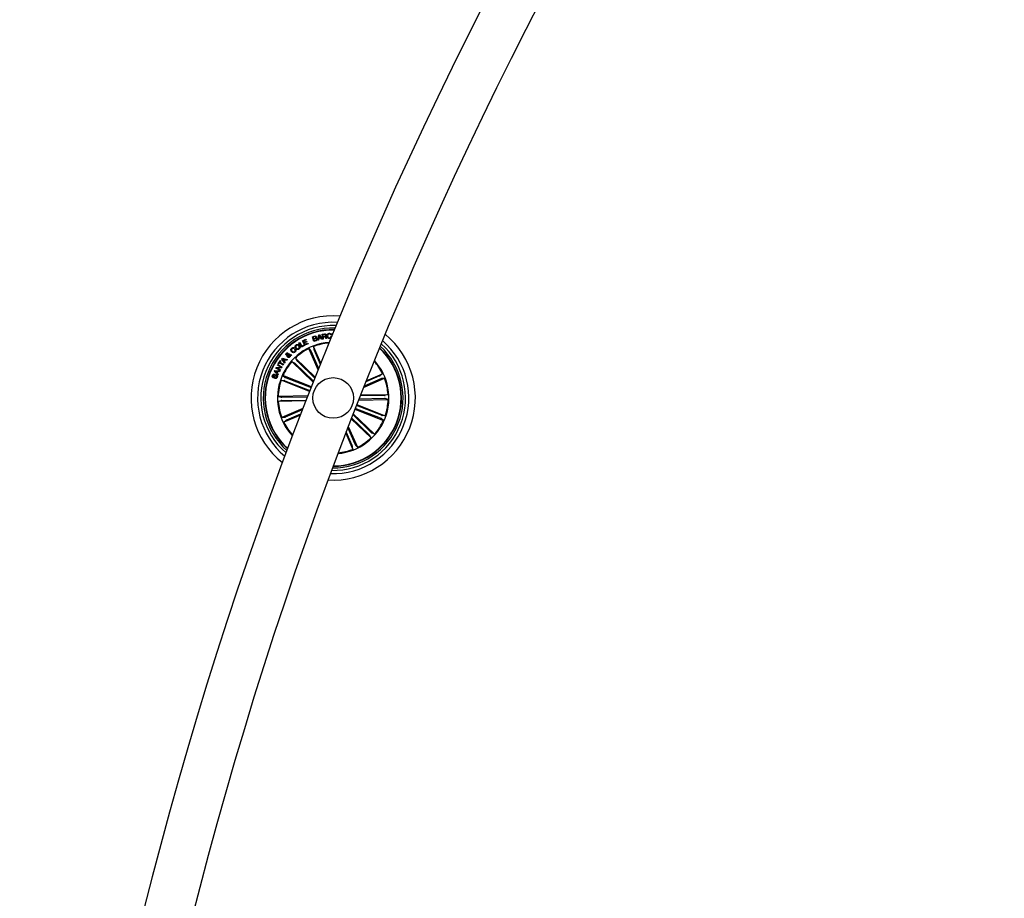
# Model space of a CAD drawing. Units: millimetres. Extents: x 0 to 1457, y 0 to 1030.
# Drawn here: x 310 to 370, y 472 to 526 of the extents above; entities that cross this region are included whole.
import ezdxf

# ---------------------------------------------------------------- set-up
doc = ezdxf.new("R2010")
doc.units = ezdxf.units.MM
doc.header["$LTSCALE"] = 10
doc.layers.add('S&C_vistas', color=1, linetype='Continuous')

msp = doc.modelspace()

# ---------------------------------------------------------------- linework, layer by layer
at = {"layer": 'S&C_vistas', "color": 7, "linetype": 'Continuous'}
for p, q in [((328.146, 506.311), (328.194, 506.631)), ((328.194, 506.631), (328.236, 506.64)), ((328.236, 506.64), (328.417, 506.372)), ((328.4, 506.673), (328.54, 506.694)), ((328.443, 506.376), (328.4, 506.673)), ((328.544, 506.662), (328.44, 506.647)), ((328.44, 506.647), (328.455, 506.541)), ((328.967, 506.641), (328.928, 506.638)), ((329.037, 506.673), (329.037, 506.732)), ((329.037, 506.732), (329.061, 506.732)), ((326.98, 506.137), (327.023, 506.162)), ((327.137, 505.874), (326.98, 506.137)), ((327.023, 506.162), (327.159, 505.933)), ((327.159, 505.933), (327.296, 506.015)), ((327.205, 506.269), (327.402, 506.369)), ((327.344, 505.994), (327.205, 506.269)), ((327.421, 506.331), (327.27, 506.255)), ((327.27, 506.255), (327.31, 506.176)), ((327.296, 506.015), (327.316, 505.981)), ((327.31, 506.176), (327.451, 506.247)), ((327.47, 506.21), (327.329, 506.139)), ((327.329, 506.139), (327.371, 506.055)), ((327.542, 506.094), (327.344, 505.994)), ((327.371, 506.055), (327.524, 506.132)), ((327.402, 506.369), (327.421, 506.331)), ((327.451, 506.247), (327.47, 506.21)), ((327.524, 506.132), (327.542, 506.094)), ((327.811, 506.521), (327.916, 506.553)), ((327.899, 506.236), (327.811, 506.521)), ((327.935, 506.528), (327.853, 506.503)), ((327.853, 506.503), (327.883, 506.408)), ((327.883, 506.408), (327.964, 506.433)), ((327.983, 506.407), (327.891, 506.379)), ((327.891, 506.379), (327.923, 506.275)), ((328.036, 506.278), (327.899, 506.236)), ((327.923, 506.275), (328.024, 506.305)), ((328.19, 506.319), (328.146, 506.311)), ((328.204, 506.416), (328.19, 506.319)), ((328.319, 506.442), (328.204, 506.416)), ((328.226, 506.587), (328.21, 506.451)), ((328.21, 506.451), (328.299, 506.471)), ((328.299, 506.471), (328.226, 506.587)), ((328.369, 506.359), (328.319, 506.442)), ((328.417, 506.372), (328.369, 506.359)), ((328.478, 506.381), (328.443, 506.376)), ((328.455, 506.541), (328.542, 506.553)), ((328.558, 506.524), (328.46, 506.51)), ((328.46, 506.51), (328.478, 506.381)), ((328.683, 506.411), (328.638, 506.404)), ((328.935, 506.542), (328.973, 506.544)), ((326.322, 505.419), (326.393, 505.41)), ((326.365, 505.447), (326.397, 505.48)), ((326.44, 505.41), (326.533, 505.4)), ((326.533, 505.4), (326.493, 505.361)), ((326.701, 505.823), (326.664, 505.792)), ((326.723, 505.728), (326.76, 505.759)), ((327.316, 505.981), (327.137, 505.874)), ((328.158, 504.495), (327.592, 505.792)), ((327.592, 505.792), (327.711, 505.652)), ((327.733, 505.608), (328.187, 504.567)), ((328.319, 504.899), (327.876, 505.916)), ((327.876, 505.916), (327.898, 505.733)), ((327.915, 505.687), (328.291, 504.827)), ((325.654, 504.766), (325.677, 504.807)), ((325.677, 504.807), (325.941, 504.658)), ((325.702, 504.852), (325.84, 505.057)), ((325.735, 504.83), (325.702, 504.852)), ((325.791, 504.913), (325.735, 504.83)), ((326.01, 504.766), (325.791, 504.913)), ((325.873, 505.035), (325.817, 504.952)), ((325.817, 504.952), (326.036, 504.806)), ((325.84, 505.057), (325.873, 505.035)), ((325.923, 505.163), (325.956, 505.206)), ((326.089, 504.888), (325.923, 505.163)), ((325.956, 505.206), (326.264, 505.113)), ((326.098, 505.111), (325.98, 505.153)), ((325.98, 505.153), (326.05, 505.049)), ((326.036, 504.806), (326.01, 504.766)), ((326.05, 505.049), (326.098, 505.111)), ((326.139, 505.097), (326.073, 505.013)), ((326.073, 505.013), (326.124, 504.929)), ((326.124, 504.929), (326.089, 504.888)), ((326.229, 505.066), (326.139, 505.097)), ((326.264, 505.113), (326.229, 505.066)), ((326.408, 505.369), (326.304, 505.377)), ((326.493, 505.361), (326.446, 505.369)), ((327.855, 503.729), (326.545, 504.99)), ((326.545, 504.99), (326.708, 504.906)), ((326.745, 504.874), (327.876, 503.784)), ((327.977, 504.04), (326.759, 505.213)), ((326.759, 505.213), (326.849, 505.053)), ((326.883, 505.017), (327.955, 503.984)), ((325.465, 504.397), (325.487, 504.444)), ((325.689, 504.164), (325.465, 504.397)), ((325.485, 504.214), (325.469, 504.171)), ((325.487, 504.444), (325.808, 504.422)), ((325.521, 504.399), (325.614, 504.31)), ((325.649, 504.385), (325.521, 504.399)), ((325.556, 504.591), (325.581, 504.637)), ((325.82, 504.442), (325.556, 504.591)), ((325.581, 504.637), (325.863, 504.647)), ((325.614, 504.31), (325.649, 504.385)), ((325.915, 504.61), (325.636, 504.601)), ((325.636, 504.601), (325.843, 504.483)), ((325.69, 504.381), (325.644, 504.281)), ((325.644, 504.281), (325.711, 504.21)), ((325.863, 504.647), (325.654, 504.766)), ((325.711, 504.21), (325.689, 504.164)), ((325.785, 504.371), (325.69, 504.381)), ((325.808, 504.422), (325.785, 504.371)), ((325.843, 504.483), (325.82, 504.442)), ((325.941, 504.658), (325.915, 504.61)), ((331.116, 503.813), (332.118, 504.251)), ((332.118, 504.251), (331.978, 504.132)), ((325.5, 503.955), (325.516, 503.999)), ((327.632, 503.163), (325.884, 503.848)), ((325.884, 503.848), (326.067, 503.833)), ((327.745, 503.45), (325.997, 504.136)), ((325.997, 504.136), (326.142, 504.023)), ((326.114, 503.817), (327.652, 503.214)), ((326.187, 504.003), (327.725, 503.399)), ((330.953, 503.405), (332.242, 503.967)), ((332.014, 503.928), (330.982, 503.478)), ((331.934, 504.11), (331.087, 503.741)), ((332.242, 503.967), (332.06, 503.945)), ((330.77, 502.945), (332.459, 502.976)), ((332.459, 502.976), (332.284, 502.92)), ((327.523, 502.884), (325.705, 502.85)), ((325.705, 502.85), (325.882, 502.8)), ((325.711, 502.541), (325.886, 502.597)), ((327.402, 502.572), (325.711, 502.541)), ((325.931, 502.799), (327.501, 502.828)), ((325.935, 502.6), (327.423, 502.628)), ((330.647, 502.633), (332.464, 502.667)), ((332.238, 502.718), (330.669, 502.689)), ((332.234, 502.917), (330.748, 502.889)), ((332.464, 502.667), (332.287, 502.717)), ((327.224, 502.115), (325.927, 501.549)), ((326.156, 501.589), (327.196, 502.043)), ((326.235, 501.407), (327.096, 501.782)), ((330.315, 501.787), (331.624, 500.527)), ((330.425, 502.067), (332.172, 501.381)), ((331.983, 501.514), (330.445, 502.118)), ((332.055, 501.699), (330.517, 502.303)), ((330.537, 502.354), (332.285, 501.668)), ((325.927, 501.549), (326.11, 501.571)), ((327.068, 501.71), (326.051, 501.266)), ((326.051, 501.266), (326.191, 501.385)), ((330.194, 501.475), (331.41, 500.304)), ((331.286, 500.5), (330.215, 501.531)), ((331.424, 500.643), (330.294, 501.732)), ((332.172, 501.381), (332.028, 501.494)), ((332.285, 501.668), (332.102, 501.683)), ((329.856, 500.603), (330.294, 499.601)), ((330.254, 499.829), (329.884, 500.676)), ((330.436, 499.909), (329.986, 500.94)), ((330.015, 501.013), (330.577, 499.725)), ((331.624, 500.527), (331.461, 500.611)), ((331.41, 500.304), (331.32, 500.464)), ((330.294, 499.601), (330.272, 499.783)), ((330.577, 499.725), (330.458, 499.865))]:
    msp.add_line(p, q, dxfattribs=at)
msp.add_circle((329.085, 502.758), 1.25, dxfattribs=at)
for centre, radius, start, end in [((571.112, 407.771), 261.5, 120.10955, 177.75367), ((571.112, 407.771), 258.5, 120.11083, 177.72759), ((329.085, 502.758), 5.05, 85.32039, 231.82294), ((329.085, 502.758), 4.65, 86.90645, 230.23687), ((329.085, 502.758), 4.45, 87.80969, 229.33364), ((329.085, 502.758), 4.3, 88.54448, 228.59885), ((329.085, 502.758), 4.199, 89.06782, 228.0755), ((329.085, 502.758), 4.175, 89.19904, 227.94428), ((329.085, 502.758), 5.05, 266.38304, 50.76028), ((329.085, 502.758), 3.425, 94.20643, 158.57166), ((329.085, 502.758), 3.381, 94.57634, 110.95143), ((329.085, 502.758), 4.65, 267.8764, 49.26692), ((329.085, 502.758), 4.45, 268.73295, 48.41037), ((329.085, 502.758), 3.381, 116.19189, 133.45143), ((329.085, 502.758), 4.3, 269.43255, 47.71077), ((329.085, 502.758), 4.175, 338.57166, 47.08566), ((329.085, 502.758), 4.199, 338.57166, 47.21111), ((329.085, 502.758), 3.381, 138.69189, 155.95143), ((329.085, 502.758), 3.425, 274.88497, 42.25835), ((329.085, 502.758), 3.381, 26.19189, 41.89927), ((329.085, 502.758), 3.425, 158.57166, 222.93689), ((329.085, 502.758), 3.381, 161.19189, 178.45143), ((329.085, 502.758), 3.381, 3.69189, 20.95143), ((329.085, 502.758), 3.381, 183.69189, 200.95143), ((329.085, 502.758), 3.381, 341.19189, 358.45143), ((329.085, 502.758), 3.381, 206.19189, 222.56699), ((329.085, 502.758), 4.199, 269.93221, 338.57166), ((329.085, 502.758), 4.175, 270.05766, 338.57166), ((329.085, 502.758), 3.381, 318.69189, 335.95143), ((329.085, 502.758), 3.381, 296.19189, 313.45143), ((329.085, 502.758), 3.381, 275.24405, 290.95143)]:
    msp.add_arc(centre, radius, start, end, dxfattribs=at)
for points, knots in [([(328.54, 506.694), (328.553, 506.695), (328.578, 506.697), (328.612, 506.684), (328.635, 506.659), (328.64, 506.639), (328.642, 506.629)], [0, 0, 0, 0, 0.280801, 0.559977, 0.77969, 1, 1, 1, 1]), ([(328.542, 506.553), (328.56, 506.557), (328.582, 506.561), (328.602, 506.58), (328.609, 506.596), (328.608, 506.609), (328.607, 506.618)], [0, 0, 0, 0, 0.498901, 0.624262, 0.749686, 1, 1, 1, 1]), ([(328.607, 506.618), (328.605, 506.626), (328.601, 506.642), (328.584, 506.659), (328.563, 506.664), (328.55, 506.663), (328.544, 506.662)], [0, 0, 0, 0, 0.280015, 0.558666, 0.778991, 1, 1, 1, 1]), ([(328.642, 506.629), (328.643, 506.62), (328.644, 506.601), (328.636, 506.576), (328.621, 506.557), (328.608, 506.55), (328.601, 506.547)], [0, 0, 0, 0, 0.280337, 0.559919, 0.779735, 1, 1, 1, 1]), ([(328.705, 506.566), (328.705, 506.588), (328.706, 506.633), (328.736, 506.69), (328.784, 506.725), (328.819, 506.73), (328.837, 506.732)], [0, 0, 0, 0, 0.280401, 0.559883, 0.779577, 1, 1, 1, 1]), ([(328.839, 506.702), (328.821, 506.699), (328.787, 506.694), (328.746, 506.643), (328.744, 506.598), (328.743, 506.571)], [0, 0, 0, 0, 0.280508, 0.559869, 1, 1, 1, 1]), ([(328.837, 506.732), (328.853, 506.732), (328.886, 506.732), (328.928, 506.711), (328.957, 506.678), (328.964, 506.653), (328.967, 506.641)], [0, 0, 0, 0, 0.280175, 0.559773, 0.779682, 1, 1, 1, 1]), ([(328.928, 506.638), (328.925, 506.649), (328.918, 506.671), (328.893, 506.692), (328.865, 506.702), (328.847, 506.702), (328.839, 506.702)], [0, 0, 0, 0, 0.280124, 0.559164, 0.779415, 1, 1, 1, 1]), ([(326.771, 505.805), (326.759, 505.825), (326.737, 505.864), (326.735, 505.93), (326.759, 505.984), (326.787, 506.007), (326.801, 506.018)], [0, 0, 0, 0, 0.28013, 0.559734, 0.77953, 1, 1, 1, 1]), ([(326.801, 506.018), (326.821, 506.03), (326.861, 506.053), (326.927, 506.046), (326.98, 506.019), (327.003, 505.991), (327.015, 505.977)], [0, 0, 0, 0, 0.280094, 0.558678, 0.779219, 1, 1, 1, 1]), ([(326.973, 505.948), (326.963, 505.96), (326.942, 505.985), (326.9, 506.004), (326.858, 506.003), (326.836, 505.99), (326.825, 505.984)], [0, 0, 0, 0, 0.280466, 0.560174, 0.779598, 1, 1, 1, 1]), ([(327.916, 506.553), (327.941, 506.562), (327.973, 506.574), (328.011, 506.562), (328.033, 506.547), (328.041, 506.529), (328.047, 506.517)], [0, 0, 0, 0, 0.499743, 0.625435, 0.751032, 1, 1, 1, 1]), ([(328.015, 506.501), (328.012, 506.509), (328.008, 506.52), (327.995, 506.531), (327.971, 506.538), (327.951, 506.532), (327.935, 506.528)], [0, 0, 0, 0, 0.250059, 0.375505, 0.500591, 1, 1, 1, 1]), ([(327.964, 506.433), (327.98, 506.439), (328, 506.445), (328.014, 506.465), (328.02, 506.481), (328.017, 506.493), (328.015, 506.501)], [0, 0, 0, 0, 0.4990113, 0.6246181, 0.7501805, 1, 1, 1, 1]), ([(328.064, 506.377), (328.061, 506.385), (328.056, 506.396), (328.043, 506.407), (328.02, 506.416), (327.999, 506.411), (327.983, 506.407)], [0, 0, 0, 0, 0.250296, 0.3758539, 0.501625, 1, 1, 1, 1]), ([(328.047, 506.517), (328.049, 506.509), (328.052, 506.494), (328.047, 506.465), (328.032, 506.45), (328.024, 506.44)], [0, 0, 0, 0, 0.280966, 0.5615436, 1, 1, 1, 1]), ([(328.024, 506.44), (328.033, 506.44), (328.052, 506.44), (328.082, 506.422), (328.091, 506.4), (328.097, 506.387)], [0, 0, 0, 0, 0.281042, 0.561085, 1, 1, 1, 1]), ([(328.024, 506.305), (328.032, 506.309), (328.048, 506.315), (328.064, 506.335), (328.069, 506.357), (328.065, 506.37), (328.064, 506.377)], [0, 0, 0, 0, 0.280572, 0.559319, 0.779273, 1, 1, 1, 1]), ([(328.097, 506.387), (328.1, 506.374), (328.104, 506.348), (328.09, 506.313), (328.065, 506.289), (328.046, 506.282), (328.036, 506.278)], [0, 0, 0, 0, 0.279486, 0.559044, 0.779155, 1, 1, 1, 1]), ([(328.616, 506.477), (328.614, 506.484), (328.609, 506.499), (328.597, 506.519), (328.577, 506.526), (328.564, 506.525), (328.558, 506.524)], [0, 0, 0, 0, 0.281244, 0.559684, 0.77943, 1, 1, 1, 1]), ([(328.601, 506.547), (328.606, 506.546), (328.617, 506.545), (328.632, 506.537), (328.642, 506.524), (328.656, 506.495), (328.661, 506.468), (328.664, 506.447)], [0, 0, 0, 0, 0.125039, 0.249629, 0.374337, 0.499405, 1, 1, 1, 1]), ([(328.638, 506.404), (328.635, 506.41), (328.627, 506.423), (328.624, 506.448), (328.619, 506.466), (328.616, 506.477)], [0, 0, 0, 0, 0.277412, 0.558516, 1, 1, 1, 1]), ([(328.664, 506.447), (328.667, 506.44), (328.671, 506.426), (328.679, 506.416), (328.683, 506.411)], [0, 0, 0, 0, 0.560306, 1, 1, 1, 1]), ([(328.852, 506.419), (328.83, 506.419), (328.785, 506.42), (328.736, 506.463), (328.711, 506.514), (328.707, 506.548), (328.705, 506.566)], [0, 0, 0, 0, 0.279762, 0.558247, 0.778896, 1, 1, 1, 1]), ([(328.743, 506.571), (328.745, 506.554), (328.749, 506.519), (328.773, 506.475), (328.812, 506.449), (328.84, 506.449), (328.854, 506.449)], [0, 0, 0, 0, 0.280966, 0.560833, 0.779883, 1, 1, 1, 1]), ([(328.973, 506.544), (328.971, 506.526), (328.967, 506.49), (328.936, 506.447), (328.895, 506.424), (328.866, 506.42), (328.852, 506.419)], [0, 0, 0, 0, 0.280286, 0.559293, 0.779319, 1, 1, 1, 1]), ([(328.854, 506.449), (328.867, 506.451), (328.892, 506.455), (328.92, 506.48), (328.935, 506.511), (328.935, 506.531), (328.935, 506.542)], [0, 0, 0, 0, 0.280045, 0.559098, 0.779302, 1, 1, 1, 1]), ([(326.199, 505.402), (326.192, 505.41), (326.18, 505.426), (326.179, 505.455), (326.187, 505.479), (326.198, 505.491), (326.203, 505.497)], [0, 0, 0, 0, 0.279149, 0.558639, 0.779105, 1, 1, 1, 1]), ([(326.269, 505.381), (326.261, 505.382), (326.247, 505.383), (326.227, 505.385), (326.211, 505.391), (326.203, 505.399), (326.199, 505.402)], [0, 0, 0, 0, 0.3404273, 0.5607979, 0.7799137, 1, 1, 1, 1]), ([(326.203, 505.497), (326.211, 505.504), (326.227, 505.519), (326.256, 505.529), (326.284, 505.527), (326.298, 505.516), (326.305, 505.511)], [0, 0, 0, 0, 0.280701, 0.560866, 0.780307, 1, 1, 1, 1]), ([(326.232, 505.473), (326.229, 505.47), (326.224, 505.463), (326.222, 505.452), (326.225, 505.442), (326.23, 505.437), (326.232, 505.435)], [0, 0, 0, 0, 0.2799786, 0.5595334, 0.7791223, 1, 1, 1, 1]), ([(326.273, 505.477), (326.269, 505.48), (326.262, 505.485), (326.249, 505.484), (326.239, 505.48), (326.234, 505.475), (326.232, 505.473)], [0, 0, 0, 0, 0.27819, 0.558375, 0.778824, 1, 1, 1, 1]), ([(326.232, 505.435), (326.236, 505.432), (326.244, 505.426), (326.262, 505.425), (326.275, 505.423), (326.282, 505.422)], [0, 0, 0, 0, 0.278626, 0.558933, 1, 1, 1, 1]), ([(326.282, 505.422), (326.284, 505.433), (326.285, 505.448), (326.281, 505.468), (326.276, 505.474), (326.273, 505.477)], [0, 0, 0, 0, 0.560828, 0.78048, 1, 1, 1, 1]), ([(326.305, 505.511), (326.311, 505.504), (326.322, 505.49), (326.328, 505.456), (326.324, 505.433), (326.322, 505.419)], [0, 0, 0, 0, 0.279641, 0.559723, 1, 1, 1, 1]), ([(326.393, 505.41), (326.389, 505.417), (326.38, 505.43), (326.37, 505.442), (326.365, 505.447)], [0, 0, 0, 0, 0.560069, 1, 1, 1, 1]), ([(326.397, 505.48), (326.404, 505.474), (326.415, 505.463), (326.426, 505.444), (326.433, 505.427), (326.438, 505.416), (326.44, 505.41)], [0, 0, 0, 0, 0.3401316, 0.5596787, 0.7798115, 1, 1, 1, 1]), ([(326.526, 505.604), (326.513, 505.622), (326.487, 505.659), (326.478, 505.724), (326.496, 505.78), (326.522, 505.805), (326.535, 505.818)], [0, 0, 0, 0, 0.280362, 0.559875, 0.779596, 1, 1, 1, 1]), ([(326.56, 505.787), (326.549, 505.775), (326.527, 505.752), (326.524, 505.692), (326.547, 505.658), (326.562, 505.637)], [0, 0, 0, 0, 0.280386, 0.559895, 1, 1, 1, 1]), ([(326.735, 505.575), (326.717, 505.562), (326.68, 505.536), (326.614, 505.539), (326.562, 505.565), (326.538, 505.591), (326.526, 505.604)], [0, 0, 0, 0, 0.279829, 0.558287, 0.778874, 1, 1, 1, 1]), ([(326.535, 505.818), (326.549, 505.828), (326.576, 505.848), (326.625, 505.858), (326.669, 505.848), (326.69, 505.831), (326.701, 505.823)], [0, 0, 0, 0, 0.280384, 0.560008, 0.779657, 1, 1, 1, 1]), ([(326.664, 505.792), (326.655, 505.798), (326.638, 505.81), (326.597, 505.812), (326.574, 505.797), (326.56, 505.787)], [0, 0, 0, 0, 0.281181, 0.560922, 1, 1, 1, 1]), ([(326.562, 505.637), (326.573, 505.625), (326.595, 505.602), (326.638, 505.582), (326.681, 505.585), (326.702, 505.601), (326.712, 505.608)], [0, 0, 0, 0, 0.280913, 0.560635, 0.779774, 1, 1, 1, 1]), ([(326.712, 505.608), (326.722, 505.617), (326.74, 505.635), (326.748, 505.671), (326.741, 505.704), (326.729, 505.72), (326.723, 505.728)], [0, 0, 0, 0, 0.280247, 0.559188, 0.779138, 1, 1, 1, 1]), ([(326.76, 505.759), (326.77, 505.743), (326.79, 505.709), (326.791, 505.652), (326.769, 505.607), (326.747, 505.586), (326.735, 505.575)], [0, 0, 0, 0, 0.28029, 0.559152, 0.779242, 1, 1, 1, 1]), ([(326.981, 505.762), (326.961, 505.751), (326.921, 505.728), (326.856, 505.736), (326.804, 505.764), (326.782, 505.792), (326.771, 505.805)], [0, 0, 0, 0, 0.279873, 0.558646, 0.779208, 1, 1, 1, 1]), ([(326.825, 505.984), (326.813, 505.973), (326.789, 505.952), (326.781, 505.892), (326.801, 505.857), (326.813, 505.835)], [0, 0, 0, 0, 0.280369, 0.560254, 1, 1, 1, 1]), ([(326.813, 505.835), (326.823, 505.823), (326.842, 505.798), (326.883, 505.778), (326.925, 505.777), (326.946, 505.79), (326.957, 505.796)], [0, 0, 0, 0, 0.280616, 0.560447, 0.779866, 1, 1, 1, 1]), ([(326.957, 505.796), (326.969, 505.807), (326.994, 505.828), (327.001, 505.875), (326.993, 505.915), (326.98, 505.937), (326.973, 505.948)], [0, 0, 0, 0, 0.2796757, 0.5581631, 0.7789054, 1, 1, 1, 1]), ([(327.015, 505.977), (327.026, 505.957), (327.049, 505.917), (327.049, 505.851), (327.023, 505.796), (326.995, 505.773), (326.981, 505.762)], [0, 0, 0, 0, 0.279964, 0.559596, 0.779377, 1, 1, 1, 1]), ([(327.733, 505.608), (327.731, 505.613), (327.726, 505.623), (327.72, 505.637), (327.714, 505.647), (327.712, 505.651), (327.711, 505.652), (327.711, 505.652)], [0, 0, 0, 0, 0.241216, 0.482287, 0.723457, 0.964621, 1, 1, 1, 1]), ([(327.898, 505.733), (327.898, 505.732), (327.899, 505.729), (327.902, 505.719), (327.908, 505.705), (327.912, 505.694), (327.915, 505.688), (327.915, 505.687)], [0, 0, 0, 0, 0.241451, 0.482978, 0.724127, 0.965211, 1, 1, 1, 1]), ([(326.286, 505.265), (326.279, 505.274), (326.263, 505.292), (326.257, 505.334), (326.265, 505.363), (326.269, 505.381)], [0, 0, 0, 0, 0.280072, 0.55918, 1, 1, 1, 1]), ([(326.417, 505.276), (326.407, 505.266), (326.387, 505.247), (326.348, 505.236), (326.312, 505.245), (326.295, 505.259), (326.286, 505.265)], [0, 0, 0, 0, 0.281253, 0.558991, 0.7796991, 1, 1, 1, 1]), ([(326.304, 505.377), (326.301, 505.361), (326.296, 505.339), (326.306, 505.312), (326.315, 505.303), (326.319, 505.298)], [0, 0, 0, 0, 0.55935, 0.77946, 1, 1, 1, 1]), ([(326.319, 505.298), (326.325, 505.294), (326.336, 505.285), (326.358, 505.285), (326.376, 505.29), (326.384, 505.298), (326.389, 505.301)], [0, 0, 0, 0, 0.279191, 0.55863, 0.77937, 1, 1, 1, 1]), ([(326.389, 505.301), (326.393, 505.307), (326.402, 505.317), (326.41, 505.341), (326.409, 505.358), (326.408, 505.369)], [0, 0, 0, 0, 0.280393, 0.560547, 1, 1, 1, 1]), ([(326.446, 505.369), (326.448, 505.359), (326.452, 505.34), (326.441, 505.307), (326.426, 505.287), (326.417, 505.276)], [0, 0, 0, 0, 0.278754, 0.55966, 1, 1, 1, 1]), ([(326.745, 504.874), (326.741, 504.878), (326.733, 504.885), (326.722, 504.895), (326.713, 504.903), (326.71, 504.906), (326.709, 504.906), (326.708, 504.906)], [0, 0, 0, 0, 0.241298, 0.482351, 0.723479, 0.964639, 1, 1, 1, 1]), ([(326.849, 505.053), (326.85, 505.051), (326.852, 505.049), (326.86, 505.041), (326.87, 505.03), (326.878, 505.022), (326.883, 505.018), (326.883, 505.017)], [0, 0, 0, 0, 0.241506, 0.48296, 0.724347, 0.965486, 1, 1, 1, 1]), ([(325.351, 504.138), (325.358, 504.153), (325.371, 504.183), (325.406, 504.215), (325.448, 504.225), (325.473, 504.218), (325.485, 504.214)], [0, 0, 0, 0, 0.28079, 0.560408, 0.77956, 1, 1, 1, 1]), ([(325.408, 504.047), (325.413, 504.046), (325.421, 504.044), (325.432, 504.046), (325.446, 504.056), (325.465, 504.087), (325.494, 504.131), (325.528, 504.177), (325.571, 504.191), (325.593, 504.186), (325.603, 504.183)], [0, 0, 0, 0, 0.062255, 0.093487, 0.124862, 0.250246, 0.501369, 0.750753, 0.875333, 1, 1, 1, 1]), ([(325.603, 504.183), (325.613, 504.178), (325.632, 504.169), (325.651, 504.141), (325.661, 504.096), (325.652, 504.06), (325.646, 504.036)], [0, 0, 0, 0, 0.186805, 0.373447, 0.560807, 1, 1, 1, 1]), ([(325.396, 504.002), (325.387, 504.006), (325.368, 504.015), (325.349, 504.039), (325.337, 504.082), (325.345, 504.115), (325.351, 504.138)], [0, 0, 0, 0, 0.187369, 0.374036, 0.561317, 1, 1, 1, 1]), ([(325.387, 504.122), (325.383, 504.108), (325.377, 504.09), (325.383, 504.068), (325.391, 504.055), (325.401, 504.051), (325.408, 504.047)], [0, 0, 0, 0, 0.499076, 0.624648, 0.750154, 1, 1, 1, 1]), ([(325.469, 504.171), (325.459, 504.173), (325.439, 504.176), (325.405, 504.16), (325.393, 504.137), (325.387, 504.122)], [0, 0, 0, 0, 0.281327, 0.560252, 1, 1, 1, 1]), ([(325.59, 504.138), (325.584, 504.14), (325.574, 504.143), (325.552, 504.136), (325.53, 504.103), (325.501, 504.059), (325.47, 504.013), (325.428, 503.994), (325.407, 504), (325.396, 504.002)], [0, 0, 0, 0, 0.062594, 0.124838, 0.249593, 0.500998, 0.750933, 0.875521, 1, 1, 1, 1]), ([(325.646, 504.036), (325.638, 504.02), (325.624, 503.988), (325.586, 503.953), (325.54, 503.943), (325.513, 503.951), (325.5, 503.955)], [0, 0, 0, 0, 0.2806934, 0.560214, 0.7795124, 1, 1, 1, 1]), ([(325.516, 503.999), (325.527, 503.996), (325.55, 503.989), (325.589, 504.008), (325.602, 504.035), (325.61, 504.052)], [0, 0, 0, 0, 0.28124, 0.559612, 1, 1, 1, 1]), ([(325.61, 504.052), (325.615, 504.068), (325.621, 504.088), (325.617, 504.113), (325.611, 504.125), (325.601, 504.133), (325.593, 504.137), (325.59, 504.138)], [0, 0, 0, 0, 0.498837, 0.624215, 0.749366, 0.874507, 1, 1, 1, 1]), ([(326.114, 503.817), (326.109, 503.819), (326.098, 503.823), (326.084, 503.829), (326.073, 503.832), (326.069, 503.833), (326.068, 503.833), (326.067, 503.833)], [0, 0, 0, 0, 0.2412987, 0.4824255, 0.7234326, 0.9646823, 1, 1, 1, 1]), ([(326.142, 504.023), (326.143, 504.022), (326.146, 504.02), (326.156, 504.016), (326.169, 504.01), (326.18, 504.005), (326.186, 504.003), (326.187, 504.003)], [0, 0, 0, 0, 0.24149, 0.482962, 0.724294, 0.965312, 1, 1, 1, 1]), ([(331.934, 504.11), (331.939, 504.113), (331.949, 504.117), (331.963, 504.123), (331.973, 504.129), (331.977, 504.131), (331.978, 504.132), (331.978, 504.132)], [0, 0, 0, 0, 0.241213, 0.482244, 0.723443, 0.964599, 1, 1, 1, 1]), ([(332.06, 503.945), (332.058, 503.945), (332.055, 503.944), (332.045, 503.941), (332.031, 503.935), (332.02, 503.931), (332.014, 503.928), (332.014, 503.928)], [0, 0, 0, 0, 0.2415136, 0.4828996, 0.7242184, 0.9652284, 1, 1, 1, 1]), ([(325.882, 502.8), (325.883, 502.8), (325.886, 502.799), (325.897, 502.799), (325.912, 502.799), (325.924, 502.799), (325.93, 502.799), (325.931, 502.799)], [0, 0, 0, 0, 0.241492, 0.483139, 0.724354, 0.965335, 1, 1, 1, 1]), ([(325.935, 502.6), (325.929, 502.6), (325.918, 502.6), (325.903, 502.599), (325.892, 502.598), (325.887, 502.597), (325.886, 502.597), (325.886, 502.597)], [0, 0, 0, 0, 0.2411521, 0.482379, 0.7234573, 0.9646379, 1, 1, 1, 1]), ([(332.234, 502.917), (332.24, 502.917), (332.251, 502.917), (332.266, 502.918), (332.278, 502.919), (332.282, 502.92), (332.283, 502.92), (332.284, 502.92)], [0, 0, 0, 0, 0.241205, 0.482492, 0.723398, 0.964634, 1, 1, 1, 1]), ([(332.287, 502.717), (332.286, 502.717), (332.283, 502.717), (332.272, 502.718), (332.257, 502.718), (332.245, 502.718), (332.239, 502.718), (332.238, 502.718)], [0, 0, 0, 0, 0.241411, 0.482976, 0.724112, 0.965347, 1, 1, 1, 1]), ([(326.11, 501.571), (326.111, 501.572), (326.114, 501.572), (326.125, 501.576), (326.138, 501.582), (326.149, 501.586), (326.155, 501.589), (326.156, 501.589)], [0, 0, 0, 0, 0.241461, 0.483023, 0.72427, 0.965235, 1, 1, 1, 1]), ([(326.235, 501.407), (326.23, 501.404), (326.22, 501.4), (326.206, 501.393), (326.196, 501.388), (326.192, 501.386), (326.191, 501.385), (326.191, 501.385)], [0, 0, 0, 0, 0.241186, 0.482428, 0.723423, 0.964647, 1, 1, 1, 1]), ([(332.028, 501.494), (332.026, 501.495), (332.024, 501.497), (332.014, 501.501), (332, 501.507), (331.989, 501.512), (331.983, 501.514), (331.983, 501.514)], [0, 0, 0, 0, 0.241414, 0.48291, 0.724266, 0.96534, 1, 1, 1, 1]), ([(332.055, 501.699), (332.061, 501.697), (332.071, 501.693), (332.085, 501.688), (332.096, 501.685), (332.101, 501.684), (332.102, 501.684), (332.102, 501.683)], [0, 0, 0, 0, 0.241316, 0.482435, 0.723478, 0.96461, 1, 1, 1, 1]), ([(331.424, 500.643), (331.428, 500.639), (331.436, 500.632), (331.447, 500.622), (331.456, 500.614), (331.46, 500.611), (331.461, 500.611), (331.461, 500.611)], [0, 0, 0, 0, 0.241063, 0.482397, 0.723362, 0.964638, 1, 1, 1, 1]), ([(331.32, 500.464), (331.319, 500.465), (331.317, 500.468), (331.31, 500.476), (331.3, 500.486), (331.291, 500.495), (331.286, 500.499), (331.286, 500.5)], [0, 0, 0, 0, 0.241418, 0.482961, 0.724179, 0.965242, 1, 1, 1, 1]), ([(330.272, 499.783), (330.271, 499.785), (330.271, 499.788), (330.267, 499.798), (330.262, 499.812), (330.257, 499.823), (330.254, 499.829), (330.254, 499.829)], [0, 0, 0, 0, 0.241433, 0.482971, 0.724199, 0.965346, 1, 1, 1, 1]), ([(330.436, 499.909), (330.439, 499.904), (330.443, 499.894), (330.45, 499.88), (330.455, 499.87), (330.457, 499.866), (330.458, 499.865), (330.458, 499.865)], [0, 0, 0, 0, 0.241233, 0.48239, 0.723422, 0.964632, 1, 1, 1, 1])]:
    msp.add_open_spline(points, degree=3, knots=knots, dxfattribs=at)

doc.saveas('drawing.dxf')
